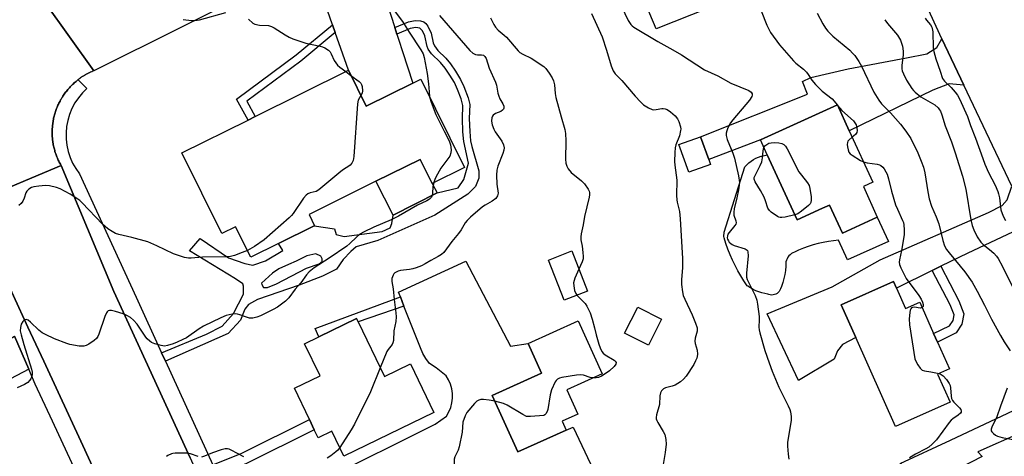
# Model space of a CAD drawing. Units: inches. Extents: x 1309759 to 1315759, y 485450 to 489450.
# Drawn here: x 1310813 to 1311164, y 486534 to 486690 of the extents above; entities that cross this region are included whole.
import ezdxf

# ---------------------------------------------------------------- set-up
doc = ezdxf.new("R2010")
doc.units = ezdxf.units.IN
doc.header["$MEASUREMENT"] = 0
for name, color, linetype in [('BLDG-Footprint', 5, 'Continuous'), ('CULTRL-Pad', 6, 'Continuous'), ('TRANS-Driveway', 251, 'Continuous'), ('TRANS-Non Street Sidewalk', 7, 'Continuous'), ('TRANS-Road', 130, 'Continuous'), ('TRANS-Street Sidewalk', 7, 'Continuous'), ('Undefined', 1, 'Continuous')]:
    doc.layers.add(name, color=color, linetype=linetype)

msp = doc.modelspace()

# ---------------------------------------------------------------- linework, layer by layer
at = {"layer": 'BLDG-Footprint'}
for points, elevation in [([(1311071.36, 486698.92), (1311039.91, 486686.27), (1311037.73, 486691.67), (1311032.49, 486704.7), (1311030, 486710.87), (1311036.24, 486713.38), (1311043.9, 486716.46), (1311046.54, 486717.53), (1311071.11, 486727.42), (1311077.14, 486712.42), (1311067.49, 486708.53)], 325.19), ([(1310930.39, 486671.54), (1310936.75, 486658.72), (1310953.36, 486666.95), (1310956.21, 486668.36), (1310971.76, 486636.99), (1310960.26, 486631.29), (1310960.15, 486631.23), (1310955.9, 486639.8), (1310940.17, 486632.01), (1310916.37, 486620.21), (1310917.41, 486618.13), (1310918.36, 486616.21), (1310918.25, 486616.16), (1310905.52, 486609.86), (1310895.63, 486604.95), (1310890.23, 486615.86), (1310885.35, 486613.44), (1310871.11, 486642.16), (1310894.68, 486653.84), (1310897.19, 486655.09)], 336.46), ([(1311113.69, 486630.17), (1311118.65, 486619.28), (1311106.21, 486613.6), (1311101.67, 486623.56), (1311099.17, 486622.42), (1311090.09, 486618.28), (1311079.5, 486641.5), (1311077.08, 486646.82), (1311096.61, 486655.72), (1311104.43, 486659.29), (1311108.66, 486650), (1311117.02, 486631.69)], 325.35), ([(1311015.5, 486592.94), (1311007.19, 486589.67), (1311001.57, 486603.94), (1311009.88, 486607.22)], 330.03), ([(1311125.46, 486593.97), (1311128.71, 486586.69), (1311133.76, 486588.94), (1311138.71, 486577.82), (1311140.08, 486574.74), (1311144.33, 486565.21), (1311140.12, 486563.33), (1311144.54, 486553.41), (1311125.08, 486544.74), (1311110.98, 486576.39), (1311105.8, 486588.02), (1311124.41, 486596.32)], 324.88), ([(1311041.89, 486582.93), (1311037.2, 486573.69), (1311028.72, 486577.99), (1311033.41, 486587.23)], 328.81), ([(1310933.85, 486582), (1310943.23, 486562.53), (1310952.47, 486566.99), (1310960.82, 486549.66), (1310928.73, 486534.19), (1310924.48, 486543.01), (1310919.65, 486540.68), (1310918.26, 486543.56), (1310916.5, 486547.2), (1310911.15, 486558.31), (1310920.29, 486562.71), (1310914.76, 486574.2), (1310919.85, 486576.66), (1310933.3, 486583.14)], 332.65), ([(1311007.92, 486543.42), (1310990.66, 486535.63), (1310981.58, 486555.75), (1310999.18, 486563.7), (1310994.41, 486574.27), (1311012.19, 486582.29), (1311020.69, 486563.46), (1311008.09, 486557.78), (1311012.02, 486549.08), (1311006.49, 486546.58)], 329.97)]:
    msp.add_lwpolyline(points, close=True, dxfattribs=dict(at, elevation=elevation))
at = {"layer": 'CULTRL-Pad'}
for points in [[(1311059.31, 486638.04), (1311051.62, 486635.25), (1311048.04, 486645.12), (1311055.73, 486647.91), (1311058.68, 486639.78)], [(1310955.9, 486639.8), (1310960.15, 486631.23), (1310960.26, 486631.29), (1310961.97, 486627.92), (1310946.29, 486619.96), (1310940.17, 486632.01)], [(1311079.5, 486641.5), (1311090.09, 486618.28), (1311099.17, 486622.42), (1311101.67, 486623.56), (1311106.21, 486613.6), (1311118.65, 486619.28), (1311122.59, 486610.64), (1311108.08, 486604.03), (1311104.89, 486611.03), (1311103.05, 486610.86), (1311101.23, 486610.61), (1311099.41, 486610.27), (1311097.62, 486609.87), (1311095.84, 486609.38), (1311094.08, 486608.81), (1311092.35, 486608.17), (1311090.65, 486607.46), (1311089.2, 486606.78), (1311088.64, 486606.55), (1311088.11, 486606.25), (1311087.63, 486605.88), (1311087.2, 486605.45), (1311086.84, 486604.97), (1311086.53, 486604.44), (1311086.3, 486603.88), (1311086.15, 486603.29), (1311086.07, 486602.69), (1311086.07, 486602.08), (1311086.1, 486601.79), (1311085.95, 486600.31), (1311085.71, 486598.84), (1311085.4, 486597.39), (1311085.01, 486595.95), (1311084.54, 486594.53), (1311084.24, 486593.71), (1311084.02, 486593.24), (1311083.74, 486592.81), (1311083.39, 486592.43), (1311082.99, 486592.1), (1311082.54, 486591.85), (1311082.06, 486591.66), (1311081.55, 486591.55), (1311081.04, 486591.52), (1311080.52, 486591.58), (1311080.02, 486591.7), (1311079.73, 486591.82), (1311078.63, 486592.01), (1311077.54, 486592.28), (1311076.48, 486592.62), (1311075.44, 486593.04), (1311074.43, 486593.52), (1311073.47, 486594.08), (1311072.54, 486594.71), (1311072.39, 486594.82), (1311071.2, 486596.56), (1311070.07, 486598.34), (1311069.01, 486600.17), (1311068.02, 486602.03), (1311067.1, 486603.93), (1311066.26, 486605.86), (1311065.48, 486607.82), (1311064.78, 486609.82), (1311064.16, 486611.83), (1311064, 486612.39), (1311064.19, 486613.89), (1311071.49, 486637.21), (1311072.18, 486637.93), (1311072.92, 486638.59), (1311073.71, 486639.19), (1311074.55, 486639.73), (1311075.43, 486640.2), (1311076.34, 486640.59), (1311077.28, 486640.91), (1311077.5, 486640.98)]]:
    msp.add_lwpolyline(points, close=True, dxfattribs=at)
at = {"layer": 'TRANS-Driveway'}
for points in [[(1310946.93, 486686.76), (1310947.67, 486684.46), (1310948.39, 486682.26), (1310949.7, 486678.2), (1310953.36, 486666.95), (1310936.75, 486658.72), (1310930.39, 486671.54), (1310925.71, 486684.95), (1310924.73, 486687.77), (1310920.45, 486700.04), (1310916.19, 486704.11), (1310912.61, 486707.5), (1310936.53, 486718.74), (1310938.13, 486719.46), (1310938.01, 486718.05), (1310938.47, 486714.48), (1310939.86, 486708.53)], [(1311149.46, 486666.29), (1311144.22, 486666.75), (1311138.43, 486664.48), (1311108.66, 486650), (1311104.43, 486659.29), (1311096.61, 486655.72), (1311077.08, 486646.82), (1311058.68, 486639.78), (1311055.73, 486647.91), (1311093.81, 486663.03), (1311092.08, 486667.57), (1311094.97, 486668.99), (1311108.28, 486672.07), (1311129.1, 486675.96), (1311136.33, 486677.35), (1311139.81, 486679.64), (1311141.64, 486682.78)], [(1311174.73, 486613.02), (1311171.12, 486614.12), (1311166.78, 486613.87), (1311150.86, 486606.48), (1311141.27, 486601.75), (1311138.24, 486600.26), (1311125.46, 486593.97), (1311124.41, 486596.32), (1311105.8, 486588.02), (1311110.98, 486576.39), (1311106.22, 486573.91), (1311104.48, 486571.61), (1311103.31, 486568.74), (1311090.57, 486561.04), (1311079.44, 486584.77), (1311102.58, 486594.42), (1311119.66, 486604.1), (1311158.18, 486620.86), (1311163.1, 486623.42), (1311164.85, 486625.43), (1311166.54, 486630.28)], [(1310816.62, 486565.15), (1310782.91, 486547.49), (1310775.95, 486562.79), (1310786.53, 486567.64), (1310788.66, 486570.2), (1310790.79, 486574.41), (1310806.99, 486574.29), (1310810.05, 486575.91), (1310811.53, 486576.88)], [(1311203.78, 486551.68), (1311197.56, 486553.94), (1311192.62, 486552.42), (1311173.55, 486544.06), (1311170.04, 486542.52), (1311154.47, 486535.7), (1311155.99, 486533.99), (1311136.83, 486524.21), (1311126.8, 486531.48), (1311144.72, 486539.89), (1311185.54, 486559.03), (1311192.56, 486562.87), (1311194.65, 486565.19), (1311195.46, 486569.33), (1311202.86, 486553.73)]]:
    msp.add_lwpolyline(points, close=True, dxfattribs=at)
at = {"layer": 'TRANS-Non Street Sidewalk'}
for points in [[(1310925.71, 486684.95), (1310913.51, 486674.81), (1310894.23, 486660.5), (1310897.19, 486655.09), (1310894.68, 486653.84), (1310890.61, 486661.29), (1310911.78, 486677), (1310924.73, 486687.77)], [(1311138.24, 486600.26), (1311141.27, 486601.75), (1311147.69, 486589.4), (1311149.5, 486584.82), (1311148.79, 486581.18), (1311146.72, 486578), (1311140.08, 486574.74), (1311138.71, 486577.82), (1311144.4, 486580.61), (1311145.61, 486582.47), (1311146, 486584.5), (1311144.62, 486588)], [(1310950.17, 486587.59), (1310933.85, 486582), (1310933.3, 486583.14), (1310919.85, 486576.66), (1310918.62, 486579.65), (1310948.9, 486590.82)], [(1310883.87, 486527.37), (1310883.1, 486529.04), (1310882.18, 486531.04), (1310892.47, 486535.19), (1310916.5, 486547.2), (1310918.26, 486543.56), (1310894.13, 486531.51)]]:
    msp.add_lwpolyline(points, close=True, dxfattribs=at)
for points in [[(1310865.28, 486567.92, 0), (1310863.88, 486570.97, 0), (1310879.87, 486577.55, 0), (1310885.51, 486580.41, 0), (1310889.47, 486584.99, 0), (1310893.09, 486591.79, 0), (1310893.1, 486594.69, 0), (1310892.77, 486595.54, 0), (1310890.21, 486597.27, 0), (1310873.88, 486607.28, 0), (1310877.66, 486611.69, 0), (1310887.69, 486604.79, 0), (1310893.49, 486602.7, 0), (1310896.39, 486602.17, 0), (1310900.83, 486603.67, 0), (1310907, 486607.38, 0), (1310905.52, 486609.86, 0), (1310918.25, 486616.16, 0), (1310925.49, 486615.12, 0), (1310925.99, 486613.07, 0), (1310928.89, 486612.36, 0), (1310942.39, 486614.14, 0), (1310945.3, 486615.49, 0), (1310945.82, 486617.02, 0), (1310946.29, 486619.96, 0), (1310961.97, 486627.92, 0), (1310969.46, 486629.65, 0), (1310971.52, 486632.7, 0), (1310973.09, 486638.5, 0), (1310971.51, 486646.14, 0), (1310971.16, 486649.61, 0), (1310970.98, 486654.39, 0), (1310971.16, 486659.01, 0), (1310970.58, 486661.4, 0), (1310969.28, 486664.73, 0), (1310968.1, 486667.15, 0), (1310966.54, 486669.81, 0), (1310964.82, 486672.34, 0), (1310963.17, 486674.37, 0), (1310960.01, 486677.44, 0), (1310958.8, 486679.01, 0), (1310958.43, 486680.07, 0), (1310957.58, 486683.85, 0), (1310956.71, 486685.6, 0), (1310955.8, 486686.6, 0), (1310954.38, 486686.79, 0), (1310952.37, 486686.42, 0), (1310947.67, 486684.46, 0), (1310946.93, 486686.76, 0), (1310951.82, 486688.8, 0), (1310954.13, 486689.26, 0), (1310956.09, 486689.15, 0), (1310957.23, 486688.84, 0), (1310957.94, 486688.22, 0), (1310958.64, 486687.27, 0), (1310959.82, 486684.82, 0), (1310960.61, 486681.29, 0), (1310960.99, 486680.21, 0), (1310962.23, 486678.63, 0), (1310965.08, 486675.85, 0), (1310966.75, 486673.81, 0), (1310968.5, 486671.25, 0), (1310970.29, 486668.21, 0), (1310971.48, 486665.77, 0), (1310973.03, 486661.76, 0), (1310973.59, 486659.35, 0), (1310973.4, 486654.39, 0), (1310973.57, 486649.73, 0), (1310973.91, 486646.39, 0), (1310974.32, 486644.46, 0), (1310976.83, 486635.74, 0), (1310976.82, 486633.18, 0), (1310975.61, 486630.11, 0), (1310972.86, 486627.4, 0), (1310961.21, 486619.97, 0), (1310940.84, 486610.9, 0), (1310933.14, 486608.74, 0), (1310931.25, 486607.05, 0), (1310928.51, 486604.16, 0), (1310926.1, 486600.77, 0), (1310921.13, 486598.24, 0), (1310912.92, 486595.06, 0), (1310898.04, 486589.88, 0), (1310894.79, 486588.19, 0), (1310893.58, 486586.5, 0), (1310892.02, 486582.58, 0), (1310887.56, 486577.84, 0)], [(1310920.57, 486605.4, 0), (1310918.78, 486606.16, 0), (1310915.64, 486605.44, 0), (1310911.75, 486603.53, 0), (1310909.06, 486602.35, 0), (1310905.62, 486600.89, 0), (1310903.37, 486599.26, 0), (1310899.47, 486595.71, 0), (1310899.62, 486595.26, 0), (1310900.21, 486594.21, 0), (1310901.55, 486594.2, 0), (1310904.84, 486595.52, 0), (1310915.47, 486601.11, 0), (1310919.96, 486602.57, 0), (1310921, 486603.46, 0), (1310921.01, 486604.36, 0)]]:
    msp.add_polyline3d(points, close=True, dxfattribs=at)
at = {"layer": 'TRANS-Road'}
msp.add_lwpolyline([(1311076.79, 486777.34), (1311041.34, 486763.61), (1311027.64, 486758.03), (1311024.88, 486756.91), (1311022.4, 486755.9), (1311010.6, 486751.09), (1311006.15, 486749.27), (1310971.2, 486734.31), (1310938.13, 486719.46), (1310936.53, 486718.74), (1310912.61, 486707.5), (1310902.13, 486702.58), (1310839.79, 486671.37), (1310822.49, 486695.6), (1310846.83, 486706.43), (1310858.7, 486711.71), (1310885.2, 486723.49), (1310970.53, 486760.6), (1310984.11, 486766.51), (1310996.54, 486771.92), (1311012.44, 486778.58), (1311015.84, 486780), (1311066.32, 486801.14)], close=True, dxfattribs=at)
for points in [[(1311166.54, 486630.28), (1311149.46, 486666.29), (1311141.64, 486682.78), (1311104.77, 486763.24), (1311132.18, 486775.27), (1311164.83, 486698.4)], [(1310822.49, 486695.6), (1310839.79, 486671.37), (1310839.4, 486671.21), (1310839.03, 486671.05), (1310838.65, 486670.88), (1310838.27, 486670.7), (1310837.91, 486670.52), (1310837.54, 486670.33), (1310837.18, 486670.14), (1310836.82, 486669.93), (1310836.46, 486669.73), (1310836.11, 486669.51), (1310835.76, 486669.29), (1310835.42, 486669.07), (1310835.08, 486668.83), (1310834.74, 486668.6), (1310834.41, 486668.35), (1310834.21, 486668.2), (1310834.08, 486668.1), (1310833.76, 486667.85), (1310833.44, 486667.59), (1310833.13, 486667.32), (1310832.82, 486667.05), (1310832.51, 486666.77), (1310832.21, 486666.49), (1310831.92, 486666.2), (1310831.63, 486665.91), (1310831.34, 486665.61), (1310831.06, 486665.31), (1310830.79, 486665), (1310830.52, 486664.69), (1310830.26, 486664.37), (1310830, 486664.05), (1310829.75, 486663.72), (1310829.5, 486663.39), (1310829.26, 486663.06), (1310829.03, 486662.72), (1310828.8, 486662.37), (1310828.58, 486662.03), (1310828.36, 486661.68), (1310828.15, 486661.32), (1310827.95, 486660.97), (1310827.75, 486660.61), (1310827.55, 486660.24), (1310827.37, 486659.87), (1310827.19, 486659.5), (1310827.02, 486659.13), (1310826.85, 486658.75), (1310826.69, 486658.37), (1310826.54, 486657.99), (1310826.4, 486657.6), (1310826.26, 486657.21), (1310826.13, 486656.82), (1310826, 486656.43), (1310825.88, 486656.03), (1310825.77, 486655.64), (1310825.67, 486655.24), (1310825.57, 486654.84), (1310825.48, 486654.44), (1310825.39, 486654.03), (1310825.32, 486653.63), (1310825.25, 486653.23), (1310825.18, 486652.82), (1310825.13, 486652.41), (1310825.08, 486652), (1310825.04, 486651.59), (1310825.01, 486651.18), (1310824.98, 486650.77), (1310824.96, 486650.35), (1310824.95, 486649.94), (1310824.94, 486649.53), (1310824.94, 486649.12), (1310824.96, 486648.71), (1310824.97, 486648.3), (1310825, 486647.89), (1310825.03, 486647.47), (1310825.07, 486647.06), (1310825.11, 486646.65), (1310825.16, 486646.25), (1310825.22, 486645.84), (1310825.29, 486645.43), (1310825.36, 486645.03), (1310825.45, 486644.62), (1310825.53, 486644.22), (1310825.63, 486643.81), (1310825.73, 486643.42), (1310825.84, 486643.02), (1310825.95, 486642.63), (1310826.07, 486642.23), (1310826.2, 486641.84), (1310826.34, 486641.45), (1310826.48, 486641.07), (1310826.63, 486640.68), (1310826.79, 486640.3), (1310826.95, 486639.92), (1310827.12, 486639.55), (1310827.3, 486639.18), (1310827.48, 486638.81), (1310827.67, 486638.44), (1310827.87, 486638.08), (1310828.12, 486637.62), (1310822.18, 486635.11), (1310804.67, 486627.74)], [(1310804.67, 486627.74), (1310822.18, 486635.11), (1310828.12, 486637.62), (1310846.87, 486592.8), (1310874.07, 486533.5), (1310877.75, 486525.37), (1310884.38, 486510.69), (1310892.27, 486493.24), (1310897.13, 486482.49), (1310905.57, 486463.85), (1310915.84, 486441.98), (1310918.29, 486436.77), (1310920.04, 486433.04), (1310920.49, 486432.09), (1310927.63, 486416.9), (1310933.84, 486403.68), (1310947.58, 486374.43), (1310955.59, 486357.38), (1310960.19, 486347.58), (1310960.81, 486346.28), (1310965.55, 486336.18), (1310966.25, 486334.73), (1310969.03, 486328.97)], [(1310933.25, 486323.4), (1310919.96, 486353.12), (1310910.42, 486374.47), (1310906.4, 486383.44), (1310902.32, 486392.57), (1310894.99, 486408.99), (1310887.66, 486425.41), (1310874.28, 486455.4), (1310870.74, 486463.32), (1310857.14, 486492.33), (1310854.07, 486498.88), (1310840.91, 486526.94), (1310840.6, 486527.61), (1310835.81, 486537.96), (1310821.94, 486567.94), (1310816.34, 486580.06), (1310806, 486602.4)], [(1310921.34, 486525.55), (1310961.26, 486545.58), (1310965.32, 486548.43), (1310966.17, 486549.89), (1310966.81, 486551.45), (1310967.24, 486553.08), (1310967.44, 486554.75), (1310967.43, 486556.44), (1310967.18, 486558.11), (1310966.71, 486559.73), (1310966.03, 486561.27), (1310965.15, 486562.71), (1310961.62, 486565.57), (1310959.22, 486567.19), (1310957.94, 486568.89), (1310956.88, 486570.73), (1310956.04, 486572.69), (1310950.17, 486587.59), (1310948.9, 486590.82), (1310948.23, 486592.5), (1310972.24, 486603.63), (1310988.14, 486573.27), (1310994.41, 486574.26), (1310999.18, 486563.7), (1310981.58, 486555.75), (1310990.66, 486535.63), (1311007.92, 486543.42), (1311010.41, 486544.49), (1311024.72, 486514.13)]]:
    msp.add_lwpolyline(points, dxfattribs=at)
at = {"layer": 'TRANS-Street Sidewalk'}
for points in [[(1310874.07, 486533.5), (1310846.87, 486592.8), (1310828.12, 486637.62), (1310827.87, 486638.08), (1310827.67, 486638.44), (1310827.48, 486638.81), (1310827.3, 486639.18), (1310827.12, 486639.55), (1310826.95, 486639.92), (1310826.79, 486640.3), (1310826.63, 486640.68), (1310826.48, 486641.07), (1310826.34, 486641.45), (1310826.2, 486641.84), (1310826.07, 486642.23), (1310825.95, 486642.63), (1310825.84, 486643.02), (1310825.73, 486643.42), (1310825.63, 486643.81), (1310825.53, 486644.22), (1310825.45, 486644.62), (1310825.36, 486645.03), (1310825.29, 486645.43), (1310825.22, 486645.84), (1310825.16, 486646.25), (1310825.11, 486646.65), (1310825.07, 486647.06), (1310825.03, 486647.47), (1310825, 486647.89), (1310824.97, 486648.3), (1310824.96, 486648.71), (1310824.94, 486649.12), (1310824.94, 486649.53), (1310824.95, 486649.94), (1310824.96, 486650.35), (1310824.98, 486650.77), (1310825.01, 486651.18), (1310825.04, 486651.59), (1310825.08, 486652), (1310825.13, 486652.41), (1310825.18, 486652.82), (1310825.25, 486653.23), (1310825.32, 486653.63), (1310825.39, 486654.03), (1310825.48, 486654.44), (1310825.57, 486654.84), (1310825.67, 486655.24), (1310825.77, 486655.64), (1310825.88, 486656.03), (1310826, 486656.43), (1310826.13, 486656.82), (1310826.26, 486657.21), (1310826.4, 486657.6), (1310826.54, 486657.99), (1310826.69, 486658.37), (1310826.85, 486658.75), (1310827.02, 486659.13), (1310827.19, 486659.5), (1310827.37, 486659.87), (1310827.55, 486660.24), (1310827.75, 486660.61), (1310827.95, 486660.97), (1310828.15, 486661.32), (1310828.36, 486661.68), (1310828.58, 486662.03), (1310828.8, 486662.37), (1310829.03, 486662.72), (1310829.26, 486663.06), (1310829.5, 486663.39), (1310829.75, 486663.72), (1310830, 486664.05), (1310830.26, 486664.37), (1310830.52, 486664.69), (1310830.79, 486665), (1310831.06, 486665.31), (1310831.34, 486665.61), (1310831.63, 486665.91), (1310831.92, 486666.2), (1310832.21, 486666.49), (1310832.51, 486666.77), (1310832.82, 486667.05), (1310833.13, 486667.32), (1310833.44, 486667.59), (1310833.76, 486667.85), (1310834.08, 486668.1), (1310834.21, 486668.2), (1310837.32, 486665.05), (1310835.72, 486663.48), (1310834.29, 486661.76), (1310833.05, 486659.9), (1310831.99, 486657.93), (1310831.14, 486655.86), (1310830.5, 486653.71), (1310830.08, 486651.52), (1310829.88, 486649.29), (1310829.91, 486647.05), (1310830.16, 486644.83), (1310830.64, 486642.64), (1310831.33, 486640.51), (1310832.23, 486638.46), (1310833.33, 486636.52), (1310834.62, 486634.69), (1310854.82, 486590.74), (1310863.88, 486570.97), (1310865.28, 486567.92), (1310882.18, 486531.04)], [(1310806, 486602.4), (1310816.34, 486580.06), (1310821.94, 486567.94), (1310835.81, 486537.96), (1310840.6, 486527.61), (1310840.91, 486526.94), (1310854.07, 486498.88), (1310857.14, 486492.33), (1310870.74, 486463.32), (1310874.28, 486455.4), (1310887.66, 486425.41), (1310894.99, 486408.99), (1310902.32, 486392.57), (1310906.4, 486383.44), (1310910.42, 486374.47), (1310919.96, 486353.12), (1310933.25, 486323.4)], [(1310929.68, 486319.77), (1310913.64, 486354.51), (1310909.72, 486363), (1310906.76, 486369.39), (1310904.16, 486375.03), (1310889.43, 486406.46), (1310880.29, 486425.96), (1310876.15, 486435.11), (1310870.77, 486447.01), (1310869.29, 486450.3), (1310862.38, 486465.59), (1310861.05, 486468.52), (1310857.88, 486475.54), (1310853.51, 486484.99), (1310852.31, 486487.6), (1310848.29, 486496.3), (1310838.27, 486517.97), (1310833.43, 486528.43), (1310825.05, 486546.58), (1310818.95, 486559.77), (1310816.62, 486565.15), (1310811.53, 486576.88)]]:
    msp.add_lwpolyline(points, dxfattribs=at)
at = {"layer": 'Undefined'}
for p, q in [((1310929.5, 486671.1, 336), (1310931.28, 486669.75, 336)), ((1311104.37, 486659.26, 324), (1311104.54, 486659.04, 324))]:
    msp.add_line(p, q, dxfattribs=at)
for points, elevation in [([(1311068.89, 486705.06), (1311070.3, 486705.24), (1311071.15, 486705.18), (1311071.68, 486705.05), (1311072.36, 486704.63), (1311073.23, 486703.53), (1311073.84, 486702.22), (1311077.27, 486692.71), (1311079.33, 486687.56), (1311080.66, 486685.05), (1311083.83, 486680.59), (1311088.8, 486674.86), (1311089.64, 486674.1), (1311092.34, 486671.93), (1311093.42, 486670.93), (1311094.1, 486670.04), (1311095.34, 486668.01), (1311096.71, 486666.45), (1311099.03, 486664.15), (1311102.57, 486661.36), (1311103.35, 486660.54), (1311104.37, 486659.26)], 324), ([(1311026.35, 486697.12), (1311029.96, 486689.32), (1311030.95, 486687.84), (1311031.34, 486687.41), (1311032.03, 486686.86), (1311040.49, 486681.83), (1311045.87, 486678.86), (1311048.94, 486677.05), (1311057.16, 486671.71), (1311061.89, 486669.54), (1311066.56, 486666.93), (1311072.97, 486664.38), (1311073.78, 486663.78), (1311074.08, 486663.18), (1311074.1, 486662.7), (1311073.97, 486662.19), (1311073.2, 486660.95), (1311071.88, 486659.31), (1311067.24, 486653.94), (1311066.37, 486652.8), (1311065.46, 486651.08), (1311065.08, 486649.98), (1311064.88, 486649.15), (1311064.85, 486648.32), (1311065.19, 486646.96), (1311067.26, 486641.98), (1311067.83, 486640.29), (1311069.25, 486633.96), (1311069.57, 486631.58), (1311069.52, 486630.62), (1311069.24, 486628.95), (1311068.67, 486626.16), (1311067.74, 486622.16), (1311067.56, 486621.03), (1311067.63, 486619.98), (1311068.33, 486617.96), (1311068.41, 486617.25), (1311068.26, 486616.77), (1311067.99, 486616.31), (1311065.97, 486613.84), (1311065.5, 486613.14), (1311065.3, 486612.65), (1311065.27, 486611.92), (1311065.38, 486611.44), (1311065.65, 486610.81), (1311065.97, 486610.31), (1311066.47, 486609.82), (1311066.95, 486609.53), (1311067.75, 486609.2), (1311071.64, 486607.92), (1311072.29, 486607.53), (1311072.44, 486607.36), (1311072.61, 486606.91), (1311072.63, 486605.53), (1311072.11, 486599.29), (1311072.15, 486597.85), (1311072.34, 486597.05), (1311072.64, 486596.31), (1311075.14, 486591.39), (1311075.78, 486589.75), (1311076.05, 486588.29), (1311076.59, 486583.85), (1311076.65, 486582.67), (1311076.53, 486580.04), (1311076.62, 486579.16), (1311076.88, 486578.02), (1311078.66, 486571.78), (1311080.13, 486567.39), (1311081.25, 486564.36), (1311083.65, 486558.75), (1311086.96, 486552.11), (1311087.53, 486550.75), (1311087.77, 486549.92), (1311087.98, 486548.24), (1311087.95, 486546.82), (1311086.73, 486539.07), (1311086.73, 486537.65), (1311086.92, 486534.8), (1311087.17, 486533.11)], 326), ([(1310871.54, 486689.63), (1310874.52, 486689.22), (1310875.69, 486689.22), (1310877.38, 486689.56), (1310886.76, 486692.14)], 336), ([(1310947.08, 486692.31), (1310949.6, 486688.95), (1310951.97, 486685.1), (1310956.19, 486678.86), (1310957.02, 486677.36), (1310957.37, 486676.08), (1310958.46, 486670.39), (1310958.93, 486666.67), (1310959.09, 486663.82), (1310959.31, 486662.1)], 334), ([(1310894.89, 486689.79), (1310896.42, 486688.35), (1310897.12, 486687.99), (1310898.74, 486687.66), (1310901.91, 486687.44), (1310902.99, 486687.16), (1310903.98, 486686.63), (1310907.84, 486684.15), (1310909.35, 486683.31), (1310910.66, 486682.72), (1310915.28, 486681.23), (1310920.38, 486680.1), (1310921.21, 486679.86), (1310922.01, 486679.51), (1310923.25, 486678.71), (1310923.87, 486678.12), (1310924.31, 486677.4), (1310925.36, 486675.02), (1310926.5, 486673.43), (1310927.3, 486672.67), (1310929.5, 486671.1)], 336), ([(1310962.85, 486691.04), (1310973.58, 486678.58), (1310974.63, 486677.67), (1310975.58, 486677.16), (1310976.37, 486677.02), (1310977.81, 486677.04), (1310978.44, 486676.89), (1310978.99, 486676.41), (1310979.41, 486675.73), (1310980.49, 486672.34), (1310982.79, 486667.34), (1310983.08, 486666.22), (1310983.62, 486663.36), (1310983.93, 486662.32), (1310984.35, 486661.37), (1310985.38, 486659.59), (1310985.69, 486658.82), (1310985.71, 486658.11), (1310985.56, 486657.68), (1310985.29, 486657.31), (1310984.61, 486656.89), (1310982.7, 486656.15), (1310981.94, 486655.55), (1310981.67, 486655.18), (1310981.48, 486654.67), (1310981.36, 486653.54), (1310981.42, 486652.67), (1310981.54, 486652.15), (1310982.14, 486650.61), (1310982.69, 486649.62), (1310984.97, 486646.25), (1310985.55, 486645.02), (1310985.78, 486643.97), (1310985.71, 486643.11), (1310985.42, 486641.97), (1310983.58, 486637.39), (1310983.21, 486636), (1310983.12, 486634.25), (1310983.17, 486631), (1310983.7, 486627.83), (1310983.64, 486627.32), (1310983.45, 486626.84), (1310982.86, 486625.95), (1310981.61, 486624.94), (1310979.07, 486623.51), (1310978.1, 486622.87), (1310973.89, 486619.29), (1310972.62, 486618.11), (1310971.92, 486617.21), (1310970.49, 486614.78), (1310969.56, 486613.38), (1310967.23, 486610.6), (1310964.39, 486606.7), (1310963.58, 486605.94), (1310962.34, 486605.19), (1310959.74, 486603.86), (1310957.76, 486602.59), (1310956.42, 486601.96), (1310954.48, 486601.18), (1310953.35, 486600.82), (1310952.19, 486600.6), (1310948.95, 486600.2), (1310948.1, 486600.02), (1310947.58, 486599.83), (1310946.92, 486599.4), (1310946.56, 486599.04), (1310946.28, 486598.61), (1310945.86, 486597.36), (1310945.81, 486596.39), (1310946.31, 486593.68), (1310946.63, 486589.92), (1310947.23, 486585.18), (1310947.35, 486583.7), (1310947.22, 486582.11), (1310946.55, 486578.82), (1310946.42, 486575.34), (1310946.24, 486574.55), (1310945.92, 486573.88), (1310944.55, 486572.12), (1310944.12, 486571.36), (1310941.75, 486565.6)], 332), ([(1310980.98, 486690.21), (1310982.19, 486687.83), (1310982.78, 486686.9), (1310983.68, 486685.89), (1310985.83, 486684.08), (1310986.65, 486683.29), (1310990.79, 486678.48), (1310991.4, 486677.87), (1310992.45, 486677.23), (1310995.4, 486675.9), (1311000, 486672.94)], 330), ([(1311016.96, 486691.79), (1311020.7, 486683.51), (1311022.29, 486678.77), (1311023.93, 486673.16), (1311024.64, 486671.34), (1311025.31, 486670.28), (1311027.7, 486667.95), (1311032.41, 486662.38), (1311034.37, 486660.26), (1311035.44, 486659.29), (1311037.2, 486658.17), (1311038.53, 486657.59), (1311039.09, 486657.51), (1311039.94, 486657.54), (1311041.92, 486657.94), (1311042.48, 486657.98), (1311043.18, 486657.87), (1311043.85, 486657.61), (1311045, 486656.81), (1311046.7, 486655.29), (1311047.48, 486654.29), (1311047.96, 486653.28), (1311048.56, 486651.42), (1311048.68, 486650.61), (1311048.66, 486650.08), (1311048.22, 486648.23), (1311047, 486645), (1311046.7, 486643.92), (1311046.54, 486642.25), (1311046.5, 486639.05), (1311046.6, 486637.72), (1311047.34, 486632.45), (1311047.23, 486626.93), (1311047.27, 486625.45), (1311047.41, 486624.6), (1311048.3, 486621.22), (1311048.53, 486618.61), (1311049.29, 486604.53), (1311049.26, 486601.33), (1311048.95, 486596.97), (1311049.01, 486595.26), (1311049.26, 486592.71), (1311049.56, 486591.33), (1311050.13, 486590), (1311052.8, 486584.49), (1311053.94, 486581.45), (1311054.48, 486579.78), (1311054.58, 486579.23), (1311054.57, 486578.67), (1311053.86, 486576.2), (1311053.72, 486575.09), (1311053.84, 486574.28), (1311054.5, 486571.86), (1311054.63, 486570.44), (1311054.54, 486569.6), (1311054.4, 486569.07), (1311054, 486568.04), (1311053.38, 486566.79), (1311050.61, 486562.65), (1311049.73, 486561.51), (1311048.65, 486560.6), (1311046.71, 486559.45), (1311045.61, 486559.05), (1311043.3, 486558.43), (1311042.52, 486558.09), (1311041.81, 486557.45), (1311041.45, 486556.75), (1311041.23, 486555.64), (1311041.07, 486552.56), (1311040.11, 486548.81), (1311039.98, 486547.95), (1311040, 486547.42), (1311040.13, 486546.9), (1311040.48, 486546.14), (1311042.41, 486542.95), (1311042.97, 486541.8), (1311043.36, 486540.12), (1311043.47, 486538.39), (1311043.16, 486535.42), (1311042.35, 486530.52)], 328), ([(1311097.21, 486691.88), (1311099.3, 486688.08), (1311100.21, 486686.6), (1311101.08, 486685.44), (1311102.81, 486683.68), (1311108.83, 486678.71), (1311109.85, 486677.68), (1311110.6, 486676.79), (1311112.05, 486674.64), (1311113.07, 486672.96), (1311117.46, 486663.76), (1311119.19, 486660.87), (1311120.2, 486659.56), (1311123.32, 486656.43), (1311126.94, 486652.37), (1311128.83, 486649.83), (1311130.58, 486647.2), (1311133.11, 486642.17), (1311134.28, 486639.24), (1311135.06, 486637.02), (1311135.56, 486635.04), (1311136.62, 486628.28), (1311137.16, 486625.72), (1311137.96, 486623.14), (1311139.56, 486619.36), (1311140.5, 486616.86), (1311141.96, 486610.95), (1311142.62, 486608.99), (1311143.34, 486607.71), (1311144.19, 486606.56), (1311149.85, 486599.79), (1311152.38, 486596.05), (1311154.25, 486592.85), (1311156.83, 486587.93), (1311159.28, 486582.93), (1311162.48, 486577.16), (1311163.83, 486574.83), (1311165.98, 486571.68)], 322), ([(1311121.37, 486689.57), (1311122.34, 486688.2), (1311125.83, 486684.01), (1311126.89, 486682.28), (1311127.6, 486680.08), (1311127.91, 486678.38), (1311127.84, 486676.93), (1311127.39, 486673.43), (1311127.38, 486672.1), (1311127.55, 486671.39), (1311127.94, 486670.34), (1311129.07, 486668), (1311130.96, 486665.02), (1311131.49, 486664.33), (1311132.11, 486663.72), (1311134.16, 486662.13), (1311139.1, 486659.22), (1311140.32, 486658.13), (1311140.84, 486657.52), (1311141.13, 486657.05), (1311141.64, 486655.73), (1311142.83, 486651.82), (1311145.03, 486646.07), (1311146.39, 486642.21), (1311149.03, 486633.85), (1311150.12, 486629.26), (1311151.91, 486618.32), (1311152.44, 486616.32), (1311153.03, 486614.7), (1311154.23, 486612.19), (1311155.56, 486610.38), (1311156.37, 486609.57), (1311158.64, 486607.77), (1311160.12, 486606.43), (1311161.09, 486605.41), (1311161.71, 486604.47), (1311163.2, 486601.73), (1311167.49, 486593.06)], 320), ([(1311135.67, 486690.16), (1311136.17, 486689.44), (1311137.62, 486687.71), (1311138.03, 486686.93), (1311138.21, 486686.38), (1311138.38, 486685.22), (1311138.58, 486679.56), (1311138.73, 486678.18), (1311139.49, 486675.65), (1311141.08, 486671.29), (1311141.9, 486668.62), (1311142.54, 486667.68), (1311144.94, 486665.44), (1311146.41, 486663.77), (1311147.23, 486662.65), (1311147.92, 486661.35), (1311150.72, 486655.14), (1311151.82, 486651.9), (1311153.64, 486647.33), (1311156.2, 486640.08), (1311156.99, 486638.16), (1311158.27, 486635.15), (1311160.56, 486630.66), (1311161.6, 486628.34), (1311161.84, 486627.54), (1311162.1, 486626.16), (1311162.68, 486621.8), (1311163.43, 486619.63), (1311164.23, 486618.09)], 318), ([(1311000, 486672.94), (1311000.67, 486672.2), (1311001.9, 486670.5), (1311002.97, 486668.83), (1311003.43, 486667.83), (1311003.75, 486666.31), (1311003.95, 486663.26), (1311004.19, 486661.84), (1311006.1, 486654.96), (1311007.44, 486650.52), (1311007.64, 486649.04), (1311007.75, 486646.44), (1311007.67, 486639.91), (1311007.82, 486638.45), (1311008.09, 486637.35), (1311008.62, 486636.42), (1311009.68, 486635.16), (1311013.39, 486632.14), (1311014.44, 486631.12), (1311015.69, 486629.27), (1311016.04, 486628.53), (1311016.18, 486628.01), (1311016.23, 486627.18), (1311016.14, 486626.33), (1311014.46, 486619.46), (1311013.96, 486616.5), (1311013.27, 486613.31), (1311013.1, 486612.2), (1311013.14, 486611.18), (1311013.56, 486608.92), (1311013.84, 486606.63), (1311013.95, 486605.2), (1311013.9, 486604.36), (1311013.57, 486603.29), (1311012.42, 486600.78)], 330), ([(1310931.28, 486669.75), (1310934.22, 486667.58), (1310934.8, 486666.99), (1310935.09, 486666.53), (1310935.32, 486665.73), (1310935.39, 486664.29), (1310935.25, 486663.45), (1310934.83, 486662.58)], 336), ([(1310934.83, 486662.58), (1310933.91, 486660.96), (1310933.58, 486659.6), (1310932.38, 486640.84), (1310932.11, 486639.41), (1310931.57, 486638.42), (1310931.02, 486637.77), (1310930.59, 486637.39), (1310928.61, 486636.17), (1310927.65, 486635.47), (1310919.92, 486628.95), (1310918.91, 486628.44), (1310916.74, 486627.93), (1310916.01, 486627.57), (1310915.35, 486627.1), (1310914.41, 486625.97), (1310910.73, 486620.51), (1310910.18, 486619.82), (1310909.35, 486618.98), (1310900.39, 486611.19), (1310897, 486608.81), (1310894.42, 486607.39)], 336), ([(1310959.31, 486662.1), (1310959.85, 486660.15), (1310961.51, 486655.81), (1310964.43, 486649.89), (1310966.3, 486646.43), (1310966.69, 486645.02), (1310966.93, 486643.28), (1310966.87, 486642.13), (1310966.48, 486640.96), (1310965.83, 486639.99), (1310963.96, 486637.68), (1310963.32, 486636.72), (1310961.51, 486633.46), (1310961.17, 486632.69), (1310960.82, 486631.57)], 334), ([(1311104.54, 486659.04), (1311106.02, 486657.18), (1311110.13, 486653.51), (1311110.7, 486652.88), (1311111.12, 486652.18), (1311111.41, 486650.92), (1311111.43, 486650.15), (1311111.32, 486649.42), (1311111.18, 486649.07), (1311110.87, 486648.65), (1311109.72, 486647.68)], 324), ([(1311109.72, 486647.68), (1311108.51, 486646.68), (1311108.18, 486646.29), (1311107.99, 486645.84), (1311107.95, 486645.07), (1311108.04, 486644.25), (1311108.27, 486643.17), (1311108.54, 486642.41), (1311109.03, 486641.79), (1311109.69, 486641.27), (1311112.63, 486639.46), (1311113.73, 486638.9)], 324), ([(1311089.3, 486620.02), (1311085.81, 486619.29), (1311084.67, 486619.12), (1311084.12, 486619.13), (1311083.59, 486619.25), (1311083.09, 486619.49), (1311080.83, 486621.06), (1311080.28, 486621.61), (1311079.73, 486622.45), (1311078.86, 486625.08), (1311078.34, 486626.32), (1311077.04, 486628.76), (1311075.13, 486631.88), (1311074.84, 486632.75), (1311074.81, 486633.34), (1311076.92, 486637.63), (1311077.5, 486639), (1311077.78, 486640.32), (1311078.02, 486642.92), (1311078.32, 486644.1)], 326), ([(1311078.32, 486644.1), (1311078.67, 486644.67), (1311079.32, 486645.17), (1311080.08, 486645.54), (1311080.88, 486645.73), (1311082.24, 486645.81), (1311083.63, 486645.72), (1311084.7, 486645.47), (1311085.39, 486645.08), (1311085.94, 486644.49), (1311086.56, 486643.54), (1311090.78, 486635.44), (1311091.62, 486634.25), (1311093.78, 486631.51), (1311094.35, 486630.53), (1311094.66, 486629.41), (1311095.06, 486626.43), (1311095.14, 486625.26), (1311095.01, 486624.47), (1311094.74, 486624.03), (1311094.18, 486623.44), (1311091.72, 486621.42), (1311090.33, 486620.43), (1311089.3, 486620.02)], 326), ([(1311113.73, 486638.9), (1311115.02, 486638.56), (1311118.58, 486638.08), (1311119.42, 486637.84), (1311119.94, 486637.61), (1311120.59, 486637.09), (1311121.13, 486636.41), (1311121.75, 486635.42), (1311122.12, 486634.61), (1311122.67, 486632.92), (1311123.74, 486628.45), (1311125.18, 486623.69), (1311125.83, 486622.07), (1311127.67, 486618.1), (1311127.97, 486617.29), (1311128.15, 486616.52), (1311128.27, 486614.74), (1311128.2, 486612.95), (1311127.25, 486607.4), (1311126.56, 486604.04), (1311126.48, 486603.23), (1311126.59, 486602.41), (1311127.08, 486601.15), (1311128.96, 486597.36), (1311133.42, 486591.3), (1311134.21, 486590.02), (1311134.72, 486588.94), (1311134.97, 486588.15), (1311134.93, 486587.49), (1311134.59, 486587.07)], 324), ([(1310960.82, 486631.57), (1310960.5, 486630.06), (1310960.35, 486627.79), (1310960.23, 486627.04), (1310959.94, 486626.36), (1310959.3, 486625.67), (1310958.35, 486625.11), (1310954.99, 486623.55), (1310948.24, 486619.59), (1310945.62, 486618.33), (1310939.4, 486615.72), (1310935.77, 486613.93), (1310934.52, 486613.22), (1310933.24, 486612.18), (1310930.9, 486609.81), (1310929.81, 486608.9), (1310923.58, 486604.67), (1310918.21, 486601.15), (1310916.38, 486599.73), (1310915.42, 486598.67), (1310913.42, 486595.91), (1310911.43, 486593.6), (1310909.21, 486590.53), (1310908.62, 486589.87), (1310907.96, 486589.29), (1310905.11, 486587.24), (1310903.63, 486586.31), (1310899.13, 486584.17), (1310897.79, 486583.61), (1310896.35, 486583.32), (1310895.19, 486583.33), (1310894.16, 486583.61), (1310891.77, 486584.52), (1310890.95, 486584.72), (1310890.12, 486584.82), (1310888.96, 486584.69), (1310886.94, 486584.19), (1310885.04, 486583.41), (1310878.78, 486580.42), (1310877.33, 486579.5), (1310872.75, 486576.32), (1310871.49, 486575.64), (1310869.42, 486574.69), (1310868.02, 486574.17), (1310866.03, 486573.54), (1310864.9, 486573.34), (1310863.75, 486573.49), (1310861.44, 486574.15), (1310860.36, 486574.61), (1310859.66, 486575.1), (1310858.82, 486575.89), (1310858.29, 486576.56), (1310855.24, 486581.17), (1310853.88, 486582.58), (1310852.79, 486583.46), (1310851.54, 486584.2), (1310850.22, 486584.81), (1310847.47, 486585.68), (1310846.1, 486586.02), (1310845.33, 486586.04), (1310844.91, 486585.89), (1310844.55, 486585.58), (1310844.27, 486585.14), (1310843.73, 486583.84), (1310841.51, 486577.56), (1310841.18, 486576.77), (1310840.76, 486576.06), (1310839.94, 486575.31), (1310838.03, 486574.03), (1310837.04, 486573.49), (1310836.26, 486573.27), (1310834.59, 486573.35), (1310831.21, 486573.89), (1310830.22, 486574.21), (1310825.8, 486575.93), (1310822.63, 486577.41), (1310821.37, 486578.11), (1310820.24, 486579.03), (1310817.23, 486581.83), (1310816.35, 486582.52), (1310815.68, 486582.78), (1310815.01, 486582.6), (1310814.45, 486582.08), (1310813.96, 486581.09), (1310813.64, 486580), (1310813.6, 486578.83), (1310813.91, 486577.38), (1310814.87, 486573.93), (1310817.62, 486565.16), (1310817.79, 486564.06), (1310817.8, 486563.25), (1310817.7, 486562.46), (1310817.41, 486561.73), (1310816.89, 486561.05), (1310816.26, 486560.43), (1310815.08, 486559.61), (1310812.47, 486558.49)], 334), ([(1310894.42, 486607.39), (1310892.61, 486606.61), (1310889.8, 486605.65), (1310888.38, 486605.25), (1310887.23, 486605.09), (1310878.49, 486604.97), (1310874.37, 486604.65), (1310873.49, 486604.65), (1310872.06, 486604.9), (1310869.51, 486605.66), (1310868.15, 486606.18), (1310862.17, 486609.05), (1310858.94, 486610.47), (1310853.25, 486612), (1310848.63, 486613.07), (1310847.54, 486613.47), (1310846.27, 486614.13), (1310844.81, 486615.05), (1310842.84, 486616.76), (1310835.62, 486624.34), (1310834.8, 486625.13), (1310833.77, 486625.95), (1310831.37, 486627.44), (1310827.8, 486629.37), (1310826.46, 486629.83), (1310823.97, 486630.42), (1310822.53, 486630.5), (1310820.15, 486630.31), (1310818.39, 486630.07), (1310817.59, 486629.82), (1310816.68, 486629.27), (1310815.94, 486628.54), (1310815.58, 486627.86), (1310814.95, 486625.96), (1310814.52, 486624.98), (1310813.92, 486624.11), (1310813.11, 486623.38)], 336), ([(1311012.42, 486600.78), (1311010.98, 486597.5), (1311010.7, 486596.67), (1311010.53, 486595.83), (1311010.58, 486594.75), (1311010.92, 486593.11), (1311011.31, 486592.1), (1311011.76, 486591.46)], 330), ([(1311011.76, 486591.46), (1311014.62, 486588.51), (1311015.24, 486587.53), (1311016.42, 486585.17), (1311017.16, 486582.97), (1311018, 486579.88), (1311018.58, 486577.36), (1311019.55, 486574.08), (1311020.03, 486572.71), (1311020.62, 486571.44), (1311021.13, 486570.79), (1311021.79, 486570.26), (1311025.01, 486568.32), (1311025.39, 486567.98), (1311025.67, 486567.45), (1311025.64, 486566.86), (1311025.04, 486566.03), (1311023.32, 486564.48), (1311021.49, 486563.17), (1311020.48, 486562.6), (1311019.44, 486562.14), (1311018.62, 486561.98), (1311017.43, 486561.99)], 330), ([(1311134.59, 486587.07), (1311133.97, 486586.9), (1311131.88, 486587.2), (1311131.18, 486587.13), (1311130.82, 486586.95), (1311130.54, 486586.62), (1311130.36, 486586.16), (1311130.21, 486585.35), (1311130.03, 486583.03), (1311130.13, 486580.91), (1311132.07, 486568.79), (1311132.35, 486567.96), (1311133.06, 486566.7), (1311133.88, 486565.53), (1311134.25, 486565.12), (1311134.67, 486564.8), (1311135.42, 486564.56), (1311137.71, 486564.21), (1311140.63, 486563.55)], 324), ([(1310941.75, 486565.6), (1310938.29, 486557.08), (1310932.53, 486545.54), (1310931.4, 486543.5), (1310927.29, 486537.18)], 332), ([(1311017.43, 486561.99), (1311016.43, 486562.2), (1311014.07, 486563.04), (1311012.98, 486563.16), (1311011.56, 486563.01), (1311006.38, 486562.16), (1311005.56, 486561.95), (1311004.86, 486561.6), (1311004.34, 486561.12), (1311003.94, 486560.56), (1311002.68, 486557.72), (1311002.18, 486556.04), (1311001.39, 486550.72), (1311001.17, 486550.09), (1311000.68, 486549.22), (1311000.34, 486548.81), (1311000, 486548.63)], 330), ([(1311140.63, 486563.55), (1311141.43, 486563.26), (1311142.12, 486562.77), (1311143.25, 486561.46), (1311144.26, 486560.03), (1311144.59, 486559.27), (1311144.75, 486558.5), (1311144.89, 486555.5), (1311145.04, 486554.71), (1311145.4, 486554.01), (1311145.89, 486553.35), (1311147.86, 486551.33), (1311148.35, 486550.73), (1311148.55, 486550.14), (1311148.49, 486549.79), (1311148.24, 486549.4), (1311147.45, 486548.69), (1311145.59, 486547.48), (1311144.97, 486546.97), (1311144.27, 486546.13), (1311139.7, 486540.01), (1311138.16, 486538.38), (1311136.94, 486537.38), (1311135.88, 486536.73), (1311132.29, 486534.88), (1311130.09, 486533.58)], 324), ([(1311164.91, 486558.39), (1311162.5, 486551.95), (1311161.2, 486548.09), (1311159.44, 486544.49), (1311159.23, 486543.71), (1311159.24, 486543.22), (1311159.46, 486542.77), (1311160.01, 486542.18), (1311160.69, 486541.65), (1311161.46, 486541.24), (1311163.14, 486540.79), (1311167.64, 486539.99)], 322), ([(1310982.5, 486553.71), (1310980.53, 486554.05), (1310978.44, 486554.31), (1310977.58, 486554.33), (1310976.79, 486554.14), (1310976.11, 486553.71), (1310975.29, 486552.95), (1310972.57, 486549.72), (1310971.9, 486548.45), (1310971.18, 486546.22), (1310970.86, 486542.7), (1310969.87, 486537.42), (1310969.47, 486536.31), (1310968.31, 486533.93), (1310968.08, 486533.11), (1310968.02, 486532.01), (1310968.12, 486530.64), (1310968.32, 486529.88), (1310968.77, 486529.26), (1310969.67, 486528.6), (1310973.68, 486526.2), (1310977.91, 486523.45)], 330), ([(1311000, 486548.63), (1310995.23, 486548.23), (1310994.35, 486548.23), (1310993.79, 486548.32), (1310992.49, 486548.92), (1310986.96, 486552.36), (1310985.58, 486552.89), (1310982.5, 486553.71)], 330), ([(1310876.86, 486534.04), (1310874.2, 486535.01), (1310873.09, 486535.23), (1310868.76, 486535.23), (1310867.92, 486535.14), (1310867.37, 486535), (1310866.09, 486534.35), (1310865.63, 486534.01)], 332), ([(1310893.13, 486533.87), (1310888.68, 486536.31), (1310887.91, 486536.66), (1310887.39, 486536.78), (1310886.57, 486536.73), (1310885.16, 486536.34), (1310882.06, 486535.3), (1310879.2, 486534.09), (1310878.16, 486533.84)], 332), ([(1310927.29, 486537.18), (1310926.61, 486536.3), (1310925.97, 486535.69), (1310924.1, 486534.25), (1310922.85, 486533.47)], 332)]:
    msp.add_lwpolyline(points, dxfattribs=dict(at, elevation=elevation))

doc.saveas('drawing.dxf')
